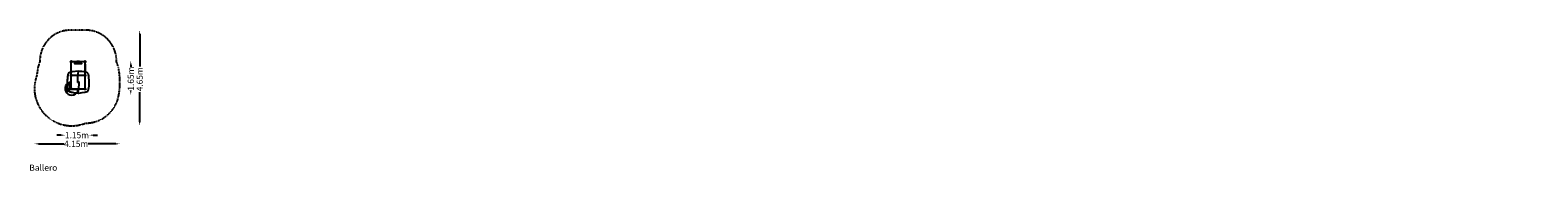
# Model space of a CAD drawing. Units: millimetres. Extents: x -2008 to 292103, y -4001 to 2869.
import ezdxf

# ---------------------------------------------------------------- set-up
doc = ezdxf.new("R2010")
doc.units = ezdxf.units.MM
doc.header["$LTSCALE"] = 0.2
doc.header["$MEASUREMENT"] = 0
doc.header["$PDMODE"] = 1
doc.linetypes.add('BORDER', pattern=[1.75, 0.5, -0.25, 0.5, -0.25, 0, -0.25])
doc.layers.add('HAGS-Dim Plan', color=7, linetype='Continuous', lineweight=100)
doc.layers.add('HAGS-Label', color=7, linetype='Continuous', lineweight=100)
doc.layers.add('HAGS-EN1176 Falling Space', color=30, linetype='BORDER')
doc.layers.add('HAGS-Plan', color=7, linetype='Continuous')
doc.styles.get("Standard").update_dxf_attribs({"font": 'g13f12d.shx', "height": 300})
doc.dimstyles.new('HAGS - Dim Plan', dxfattribs={"dimtxt": 300, "dimasz": 200, "dimexe": 0.18, "dimexo": 0.0625, "dimgap": 150, "dimtad": 0, "dimlfac": 0.001, "dimrnd": 0.05, "dimzin": 1, "dimdsep": 46, "dimtxsty": 'Standard', "dimblk": 'HAGS - Dim Plan arrow', "dimcen": 0.1, "dimse1": 1, "dimse2": 1, "dimclrd": 1, "dimadec": 0, "dimazin": 0, "dimtfac": 1, "dimtofl": 0, "dimtmove": 0, "dimatfit": 3, "dimfxl": 1, "dimtolj": 1, "dimtzin": 0, "dimarcsym": 0})

# ---------------------------------------------------------------- blocks, each defined once
blk = doc.blocks.new('HAGS - Dim Plan arrow')
at = {"color": 1, "lineweight": 0}
blk.add_lwpolyline([(0, 0, 0, 0.35, 0), (-1, 0, 0.015, 0.015, 0)], format="xyseb", dxfattribs=at)
blk = doc.blocks.new('*D2')
at = {"layer": 'Defpoints', "color": 0, "transparency": 16777216}
for p in [(-300, 9, 607), (870, 411, 1214), (870, -2259)]:
    blk.add_point(p, dxfattribs=at)
at = {"layer": 'HAGS-Dim Plan', "color": 1, "lineweight": -2, "transparency": 16777216}
for p, q in [((-500, -2259), (-700, -2259)), ((1070, -2259), (1270, -2259))]:
    blk.add_line(p, q, dxfattribs=at)
at = {"layer": 'HAGS-Dim Plan', "color": 1, "lineweight": -2, "transparency": 16777216, "xscale": 200, "yscale": 200, "zscale": 200}
blk.add_blockref('HAGS - Dim Plan arrow', (-300, -2259), dxfattribs=at)
at = {"layer": 'HAGS-Dim Plan', "color": 1, "lineweight": -2, "transparency": 16777216, "xscale": 200, "yscale": 200, "zscale": 200, "rotation": 180}
blk.add_blockref('HAGS - Dim Plan arrow', (870, -2259), dxfattribs=at)
at = {"layer": 'HAGS-Dim Plan', "color": 0, "transparency": 16777216, "insert": (275, -2259), "char_height": 300, "attachment_point": 5}
blk.add_mtext('\\A1;1.15m', dxfattribs=at)
blk = doc.blocks.new('*D3')
at = {"layer": 'Defpoints', "color": 0, "transparency": 16777216}
for p in [(0, 1370, 968), (2, -299, 607), (2899, -299)]:
    blk.add_point(p, dxfattribs=at)
at = {"layer": 'HAGS-Dim Plan', "color": 1, "lineweight": -2, "transparency": 16777216}
for p, q in [((2899, 1170), (2899, 1075)), ((2899, -99), (2899, -76))]:
    blk.add_line(p, q, dxfattribs=at)
at = {"layer": 'HAGS-Dim Plan', "color": 1, "lineweight": -2, "transparency": 16777216, "xscale": 200, "yscale": 200, "zscale": 200}
for p, rotation in [((2899, 1370), 90), ((2899, -299), 270)]:
    blk.add_blockref('HAGS - Dim Plan arrow', p, dxfattribs=dict(at, rotation=rotation))
at = {"layer": 'HAGS-Dim Plan', "color": 0, "transparency": 16777216, "insert": (2899, 499), "char_height": 300, "attachment_point": 5, "rotation": 90}
blk.add_mtext('\\A1;1.65m', dxfattribs=at)
blk = doc.blocks.new('A$C6e5c926d')
at = {"layer": 'HAGS-Plan', "linetype": 'Continuous'}
for p, q in [((0, 702), (0, 1299)), ((35, 1334), (632, 1334)), ((667, 702), (667, 1299)), ((0, 35), (0, 632)), ((35, 667), (632, 667)), ((35, 667), (632, 667)), ((35, 0), (632, 0)), ((667, 35), (667, 632))]:
    blk.add_line(p, q, dxfattribs=at)
at = {"layer": 'HAGS-Plan'}
for points in [[(334, 867), (54, 828), (33, 825), (-20, 814), (-83, 794), (-113, 777), (-132, 765), (-144, 749), (-156, 731), (-164, 711), (-174, 655), (-181, 606), (-188, 548), (-193, 493), (-196, 440), (-198, 402), (-200, 345), (-199, 302), (-199, 254), (-195, 190), (-191, 153), (-187, 109), (-181, 56), (-172, 2), (-167, -30), (-159, -61), (-150, -81), (-138, -96), (-124, -108), (-108, -118), (-86, -130), (-60, -140), (-31, -148), (3, -157), (48, -165), (100, -173), (338, -205), (372, -201), (526, -179), (640, -163), (672, -156), (697, -150), (722, -143), (740, -137), (759, -130), (778, -119), (803, -103), (817, -88), (828, -70), (835, -49), (842, -14), (855, 73), (862, 137), (868, 223), (872, 306), (870, 421), (861, 537), (848, 637), (839, 691), (831, 723), (821, 743), (810, 758), (797, 770), (781, 780), (758, 792), (735, 801), (709, 809), (667, 820), (631, 826), (514, 843), (412, 857), (334, 867)], [(245, 1258), (245, 1261), (423, 1261), (423, 1258)], [(295, 1331), (295, 1261)], [(371, 1331), (371, 1262)], [(-15, 32), (-15, 334)], [(33, -15), (333, -15)]]:
    blk.add_lwpolyline(points, dxfattribs=at)
for points in [[(513, 1259), (153, 1259), (153, 1243), (513, 1243)], [(268, 1334), (398, 1334), (398, 1331), (268, 1331)], [(672, 801), (672, 1201), (680, 1201), (680, 800)], [(-75, 219), (-75, -24), (-168, -117), (-173, -122), (-179, -123), (-184, -124), (-193, -123), (-200, -118), (-205, -112), (-222, -77), (-233, -43), (-239, -8), (-239, 31), (-235, 65), (-226, 101), (-213, 133), (-192, 167), (-168, 196), (-142, 220), (-111, 241), (-100, 243), (-91, 242), (-83, 237), (-78, 229)]]:
    blk.add_lwpolyline(points, close=True, dxfattribs=at)
at = {"layer": 'HAGS-Plan', "elevation": 340}
for points in [[(339, 349), (329, 312), (297, 312)], [(339, 349), (375, 349)]]:
    blk.add_lwpolyline(points, dxfattribs=at)
at = {"layer": 'HAGS-Plan'}
for centre in [(0, 1334), (667, 1334), (0, 667), (0, 0), (667, 667), (667, 0)]:
    blk.add_circle(centre, 35, dxfattribs=at)
for centre, radius, start, end in [((3431, 383), 3134, 171.12085, 181.29089), ((334, 1248), 17.6, 197.04614, 342.95386), ((676, 1109), 18.2, 281.78333, 76.0354), ((676, 1012), 18.2, 281.78333, 76.0354), ((676, 892), 18.2, 281.78333, 76.0354), ((20, 17), 319, 96.22265, 221.40233), ((-2887, 296), 3263, 351.15654, 0.92631), ((17, 19), 318, 221.96597, 353.94795)]:
    blk.add_arc(centre, radius, start, end, dxfattribs=at)
blk = doc.blocks.new('*D5')
at = {"layer": 'Defpoints', "color": 0, "transparency": 16777216}
for p in [(-1800, 17), (2372, 327), (2372, -2682)]:
    blk.add_point(p, dxfattribs=at)
at = {"layer": 'HAGS-Dim Plan', "color": 1, "lineweight": -2, "transparency": 16777216}
for p, q in [((-1600, -2682), (-356, -2682)), ((2172, -2682), (825, -2682))]:
    blk.add_line(p, q, dxfattribs=at)
at = {"layer": 'HAGS-Dim Plan', "color": 1, "lineweight": -2, "transparency": 16777216, "xscale": 200, "yscale": 200, "zscale": 200, "rotation": 180}
blk.add_blockref('HAGS - Dim Plan arrow', (-1800, -2682), dxfattribs=at)
at = {"layer": 'HAGS-Dim Plan', "color": 1, "lineweight": -2, "transparency": 16777216, "xscale": 200, "yscale": 200, "zscale": 200}
blk.add_blockref('HAGS - Dim Plan arrow', (2372, -2682), dxfattribs=at)
at = {"layer": 'HAGS-Dim Plan', "color": 0, "transparency": 16777216, "insert": (235, -2682), "char_height": 300, "attachment_point": 5}
blk.add_mtext('\\A1;4.15m', dxfattribs=at)
blk = doc.blocks.new('*D6')
at = {"layer": 'Defpoints', "color": 0, "transparency": 16777216}
for p in [(334, 2869), (17, -1800), (3333, -1800)]:
    blk.add_point(p, dxfattribs=at)
at = {"layer": 'HAGS-Dim Plan', "color": 1, "lineweight": -2, "transparency": 16777216}
for p, q in [((3333, 2669), (3333, 1088)), ((3333, -1600), (3333, -153))]:
    blk.add_line(p, q, dxfattribs=at)
at = {"layer": 'HAGS-Dim Plan', "color": 1, "lineweight": -2, "transparency": 16777216, "xscale": 200, "yscale": 200, "zscale": 200}
for p, rotation in [((3333, 2869), 90), ((3333, -1800), 270)]:
    blk.add_blockref('HAGS - Dim Plan arrow', p, dxfattribs=dict(at, rotation=rotation))
at = {"layer": 'HAGS-Dim Plan', "color": 0, "transparency": 16777216, "insert": (3333, 468), "char_height": 300, "attachment_point": 5, "rotation": 90}
blk.add_mtext('\\A1;4.65m', dxfattribs=at)

msp = doc.modelspace()

# ---------------------------------------------------------------- linework, layer by layer
at = {"layer": 'HAGS-EN1176 Falling Space'}
msp.add_lwpolyline([(688.76, -1670.837, 0.362361003), (2308.365, -331.583, 0.101514957), (2293.288, 1058.907, 0.048202656), (2202, 1332.631), (2202, 1369, 0.414213562), (702, 2869), (-35, 2869, 0.414213562), (-1535, 1369), (-1535, 1320.756), (-1535, 1320.756, 0.057880245), (-1639.509, 978.544, 0.022981485), (-1684.395, 654.162, 0.276866113), (-1344.94, -1186.135), (-1335.127, -1197.156, 0.313968692)], format="xyb", close=True, dxfattribs=at)

# ---------------------------------------------------------------- block references
at = {"layer": 'HAGS-Plan'}
msp.add_blockref('A$C6e5c926d', (0, 0), dxfattribs=at)

# ---------------------------------------------------------------- texts
at = {"layer": 'HAGS-Label', "insert": (-2049.547, -3196.034), "char_height": 300, "attachment_point": 1}
msp.add_mtext_dynamic_manual_height_columns('\\pi975.73077;UniMini Ballero', width=4471.46154, gutter_width=1500, heights=[0], dxfattribs=at)

# ---------------------------------------------------------------- dimensions: what is measured, and where the dimension line sits
at = {"layer": 'HAGS-Dim Plan'}
for base, p1, p2, picture, middle, dimtype in [((3332.813, -1799.557), (333.5, 2869), (16.809, -1799.557), '*D6', (3332.813, 467.853), 160), ((2899.094, -299.359), (0, 1370.432, 968), (1.912, -299.359, 606.69), '*D3', (2899.094, 499.277), 128)]:
    dim = msp.add_linear_dim(base=base, p1=p1, p2=p2, angle=90, dimstyle='HAGS - Dim Plan', override={"dimpost": 'm'}, dxfattribs=at)
    dim.commit()
    dim.dimension.update_dxf_attribs({"geometry": picture, "text_midpoint": middle, "dimtype": dimtype})
for base, p1, p2, picture, middle, dimtype in [((2371.608, -2682.19), (-1799.608, 17.033), (2371.608, 326.914), '*D5', (234.909, -2682.19), 160), ((870.134, -2258.732), (-299.627, 9.366, 606.69), (870.134, 410.874, 1213.708), '*D2', (274.626, -2258.732), 128)]:
    dim = msp.add_linear_dim(base=base, p1=p1, p2=p2, dimstyle='HAGS - Dim Plan', override={"dimpost": 'm'}, dxfattribs=at)
    dim.commit()
    dim.dimension.update_dxf_attribs({"geometry": picture, "text_midpoint": middle, "dimtype": dimtype})

doc.saveas('drawing.dxf')
